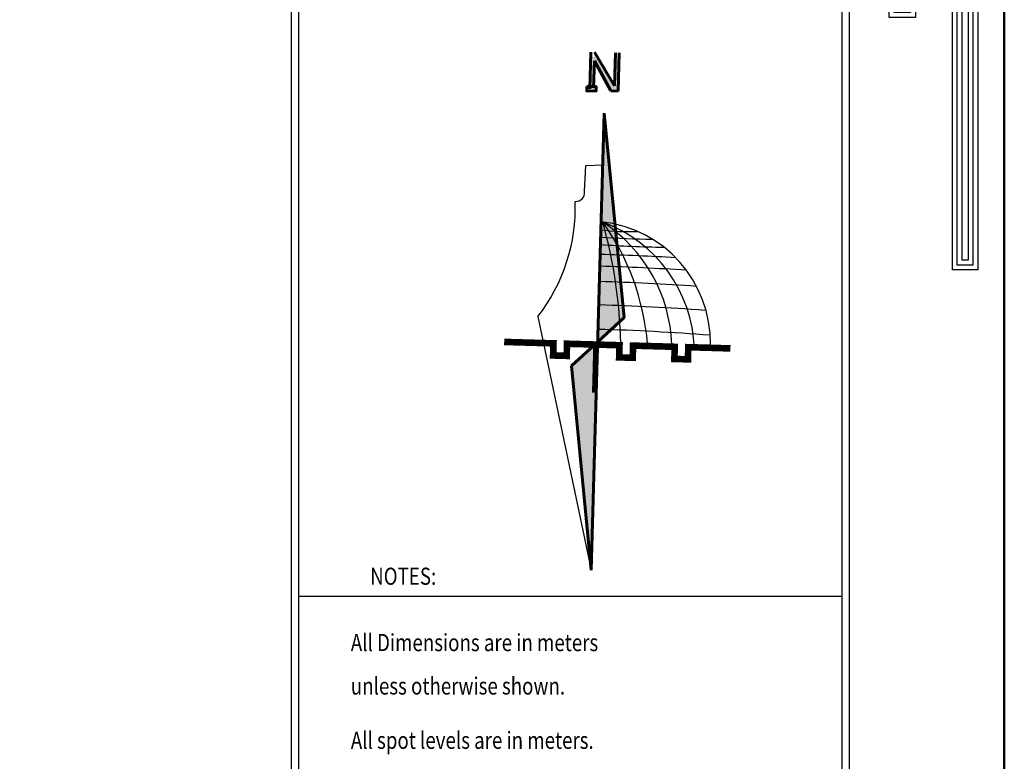
# Model space of a CAD drawing. Units: inches. Extents: x -1645 to 5503, y -1668 to 4953.
# Drawn here: x 4893 to 4927, y 4051 to 4076 of the extents above; entities that cross this region are included whole.
import ezdxf

# ---------------------------------------------------------------- set-up
doc = ezdxf.new("R2010")
doc.units = ezdxf.units.IN
doc.header["$MEASUREMENT"] = 0
doc.layers.add('COVER', color=7, linetype='Continuous')
doc.layers.add('exwall', color=7, linetype='Continuous', lineweight=60)

# ---------------------------------------------------------------- blocks, each defined once
blk = doc.blocks.new('5')
for points in [[(2903.22, 912.95), (2931.3, 912.95), (2931.3, 964.39), (3135.07, 964.31), (3135.07, 971.34), (2924.02, 971.34), (2924.02, 919.89), (2903.22, 919.89)], [(2924.02, 954.19), (2917.03, 954.19), (2917.03, 970.22), (2879.76, 970.22), (2879.76, 931.82), (2896.06, 931.82), (2896.06, 920.26), (2896.06, 762.39), (2903.22, 762.39), (2903.22, 938.98), (2886.81, 938.98), (2886.81, 963.24), (2909.99, 963.24), (2909.99, 946.92), (2924.02, 946.92)], [(2924.02, 952.86), (2915.7, 952.86), (2915.7, 968.88), (2881.1, 968.88), (2881.1, 933.15), (2897.39, 933.15), (2897.39, 920.26), (2897.39, 763.72), (2901.88, 763.72), (2901.88, 937.65), (2885.48, 937.65), (2885.48, 964.57), (2911.32, 964.57), (2911.32, 948.26), (2924.02, 948.26)], [(2903.22, 914.29), (2929.97, 914.29), (2929.97, 965.72), (3133.73, 965.64), (3133.73, 970.01), (2925.36, 970.01), (2925.36, 918.56), (2903.22, 918.56)], [(2903.22, 915.62), (2928.64, 915.62), (2928.64, 967.05), (3132.4, 966.97), (3132.4, 968.68), (2926.69, 968.68), (2926.69, 917.22), (2903.22, 917.22)], [(2924.02, 951.53), (2914.36, 951.53), (2914.36, 967.55), (2882.43, 967.55), (2882.43, 934.48), (2898.72, 934.48), (2898.72, 920.26), (2898.72, 765.05), (2900.55, 765.05), (2900.55, 936.32), (2884.15, 936.32), (2884.15, 965.9), (2912.66, 965.9), (2912.66, 949.59), (2924.02, 949.59)], [(2931.3, 954.2), (3102.3, 954.2), (3102.3, 947.11), (2931.3, 947.11)], [(2931.3, 952.87), (3100.97, 952.87), (3100.97, 948.44), (2931.3, 948.44)], [(2931.3, 951.53), (3099.64, 951.53), (3099.64, 949.78), (2931.3, 949.78)], [(2896.06, 919.92), (2879.09, 919.92), (2879.09, 693.73), (2886.01, 693.73), (2886.01, 912.8), (2896.06, 912.81)], [(2896.06, 918.59), (2880.43, 918.59), (2880.43, 695.06), (2884.68, 695.06), (2884.68, 914.14), (2896.06, 914.14)], [(2896.06, 917.26), (2881.76, 917.26), (2881.76, 696.39), (2883.35, 696.39), (2883.35, 915.47), (2896.06, 915.48)]]:
    blk.add_lwpolyline(points)
blk = doc.blocks.new('A$C05C970BE')
h = blk.add_hatch(color=256)
h.paths.add_polyline_path([(55.849, 34.645), (55.568, 34.645), (55.568, 34.509), (55.849, 34.509)])
h.paths.add_polyline_path([(55.774, 35.423), (56.301, 34.531), (56.519, 34.531), (56.519, 35.552), (56.403, 35.552), (56.403, 34.683), (55.767, 35.687), (55.764, 35.687), (55.764, 35.543), (55.658, 35.543), (55.658, 34.645), (55.774, 34.645)])
h = blk.add_hatch(color=256)
h.paths.add_polyline_path([(56.12, 30.203, -0.03399), (56.583, 30.172), (56.12, 33.841)])
h.paths.add_polyline_path([(56.583, 30.172, 0.03399), (56.12, 30.203), (56.12, 28.145), (56.12, 26.919), (56.897, 27.675)])
h = blk.add_hatch(color=256)
h.paths.add_polyline_path([(56.12, 20.003), (56.12, 23.64, -0.03399), (55.658, 23.672)])
h.paths.add_polyline_path([(55.658, 23.672, 0.03399), (56.12, 23.64), (56.12, 25.699), (56.12, 26.924), (55.343, 26.168)])
for p, q in [((55.658, 34.573), (55.658, 35.687)), ((55.767, 35.687), (56.403, 34.683)), ((56.403, 34.683), (56.403, 35.688)), ((56.519, 35.688), (56.519, 34.531)), ((56.301, 34.531), (55.774, 35.423)), ((55.774, 35.423), (55.774, 34.607)), ((56.519, 34.531), (56.301, 34.531)), ((56.12, 28.15), (56.12, 33.846)), ((56.12, 33.846), (56.898, 27.68)), ((56.12, 25.699), (56.12, 30.982)), ((56.12, 28.15), (56.12, 22.866)), ((56.12, 26.924), (56.898, 27.68)), ((56.12, 26.924), (55.343, 26.168)), ((56.12, 20.003), (55.343, 26.168)), ((56.12, 25.699), (56.12, 20.003))]:
    blk.add_line(p, q)
at = {"lineweight": 25}
for p, q in [((55.592, 31.461), (55.605, 32.246)), ((55.605, 32.246), (56.12, 32.279)), ((54.28, 27.631), (56.12, 20.003))]:
    blk.add_line(p, q, dxfattribs=at)
at = {"ltscale": 0.3}
for p, q in [((56.035, 26.924), (56.035, 25.378)), ((56.074, 26.924), (56.074, 25.378)), ((56.114, 26.924), (56.114, 25.378))]:
    blk.add_line(p, q, dxfattribs=at)
for points, const_width in [([(55.554, 34.573), (55.554, 34.573)], 0.14), ([(55.696, 26.835), (55.191, 26.835), (55.191, 26.467), (54.78, 26.467), (54.78, 26.835), (53.287, 26.835)], 0.2), ([(60.141, 26.835), (58.864, 26.835), (58.864, 26.467), (58.453, 26.467), (58.453, 26.835), (57.191, 26.835), (57.191, 26.467), (56.781, 26.467), (56.781, 26.835), (55.479, 26.835)], 0.2)]:
    blk.add_lwpolyline(points, dxfattribs=dict(const_width=const_width))
blk.add_lwpolyline([(55.568, 34.645), (55.849, 34.645), (55.849, 34.509), (55.568, 34.509)], close=True)
at = {"lineweight": 25}
for centre, radius, start, end in [((55.329, 31.418), 0.266, 266.7999, 9.3613), ((49.975, 30.808), 5.351, 323.5761, 3.689), ((55.845, 26.878), 3.688, 0.7143, 85.715)]:
    blk.add_arc(centre, radius, start, end, dxfattribs=at)
at = {"lineweight": -2}
for centre, radius, start, end in [((54.809, 26.523), 4.251, 3.7642, 71.4175), ((53.734, 26.603), 4.638, 3.6899, 58.3526), ((50.25, 26.071), 7.423, 6.4272, 37.1318), ((42.02, 26.16), 14.813, 2.871, 17.247), ((56.766, 36.311), 6.03, 263.7921, 274.3682), ((57.187, 56.377), 26.308, 267.6417, 271.0891), ((57.52, 63.662), 33.823, 267.6017, 270.8774), ((56.245, -37.135), 66.702, 88.14329, 90.10704), ((56.245, -37.135), 66.344, 87.84468, 90.10762), ((56.245, -37.135), 65.879, 87.5508, 90.10838), ((56.245, -37.135), 65.172, 87.28853, 90.10956), ((56.245, -37.135), 64.431, 87.0961, 90.11082)]:
    blk.add_arc(centre, radius, start, end, dxfattribs=at)

msp = doc.modelspace()

# ---------------------------------------------------------------- linework, layer by layer
at = {"layer": 'COVER', "lineweight": 30}
for p, q in [((4902.68741, 4098.2706), (4902.68721, 4003.03915)), ((4902.937, 4098.02081), (4902.937, 4003.28894)), ((4921.64998, 4007.47852), (4921.64998, 4093.97303)), ((4921.40019, 4007.77128), (4921.40019, 4093.68026))]:
    msp.add_line(p, q, dxfattribs=at)
at = {"layer": 'COVER'}
msp.add_line((4902.937, 4056.36834), (4921.40019, 4056.36834), dxfattribs=at)
at = {"layer": 'COVER', "lineweight": 50}
msp.add_lwpolyline([(4778.2818, 3997.91176), (4926.9068, 3997.91176), (4926.9068, 4103.03676), (4778.2818, 4103.03676)], close=True, dxfattribs=at)

# ---------------------------------------------------------------- block references
at = {"layer": 'COVER', "xscale": -0.1249999999987873, "yscale": 0.1249999999987873, "zscale": 0.1249999999987873}
msp.add_blockref('5', (5285.89576, 3980.73863), dxfattribs=at)
at = {"layer": 'exwall', "color": 7, "lineweight": -2, "xscale": 1.121728116397503, "yscale": 1.121728116397503, "zscale": 1.121728116397503, "rotation": 358.3613153304479}
msp.add_blockref('A$C05C970BE', (4849.31054, 4036.62894), dxfattribs=at)

# ---------------------------------------------------------------- texts
at = {"layer": 'COVER', "lineweight": 50, "width": 0.8}
for s, height, p in [('NOTES:', 0.582843, (4905.36928, 4056.75549)), ('All Dimensions are in meters', 0.5828431, (4904.71205, 4054.50137)), ('unless otherwise shown.', 0.5828431, (4904.71205, 4053.02711)), ('All spot levels are in meters.', 0.5828431, (4904.71205, 4051.18147))]:
    msp.add_text(s, height=height, dxfattribs=at).set_placement(p)

doc.saveas('drawing.dxf')
